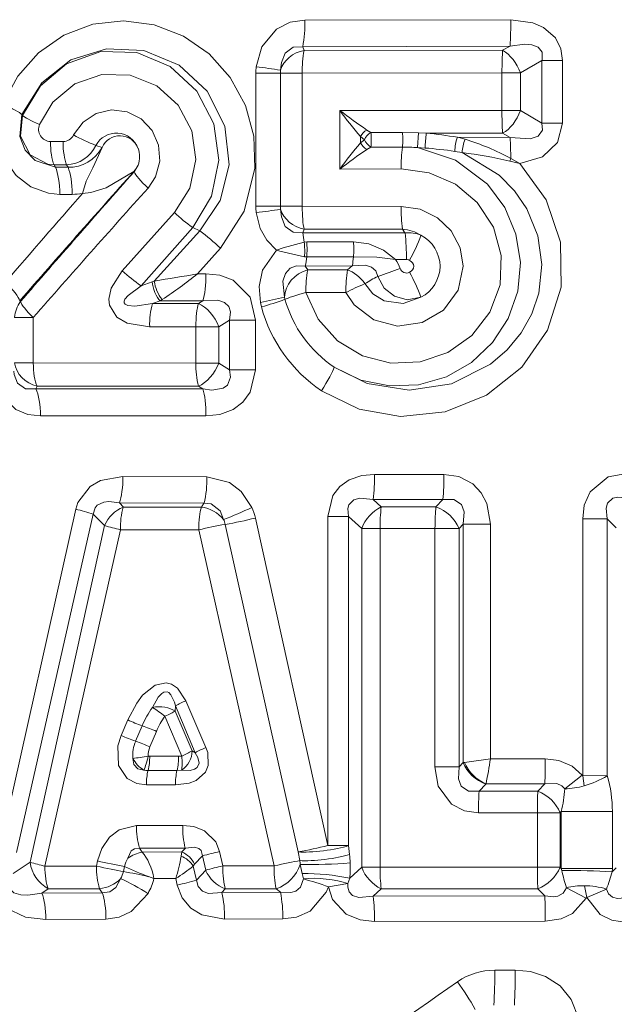
# Model space of a CAD drawing. Extents: x 0 to 210, y 0 to 297.
# Drawn here: x 126 to 132, y 122 to 133 of the extents above; entities that cross this region are included whole.
import ezdxf

# ---------------------------------------------------------------- set-up
doc = ezdxf.new("R2010")
doc.units = 0

msp = doc.modelspace()

# ---------------------------------------------------------------- linework, layer by layer
at = {"color": 7, "lineweight": 13}
for p, q in [((131.097092, 132.829651), (128.844604, 132.825104)), ((131.089447, 132.541), (128.819977, 132.533371)), ((128.835831, 132.494171), (128.819977, 132.533371)), ((128.835831, 132.494171), (131.00827, 132.494568)), ((131.089447, 132.541), (131.00827, 132.494568)), ((131.439056, 132.382553), (131.203323, 132.24707)), ((131.664581, 132.382553), (131.439056, 132.382553)), ((131.439056, 132.382553), (131.439056, 131.698578)), ((131.664581, 132.382553), (131.664581, 131.698578)), ((128.578354, 132.276337), (128.576416, 132.244141)), ((128.30748, 132.244141), (128.30748, 130.786987)), ((128.30748, 132.244141), (128.576416, 132.244141)), ((128.576416, 132.244141), (128.576416, 130.786987)), ((128.576416, 132.244141), (128.814789, 132.244141)), ((128.814789, 132.244141), (131.001053, 132.24707)), ((128.814789, 132.244141), (128.814789, 130.786987)), ((131.001053, 131.834061), (131.001053, 132.24707)), ((131.203323, 132.24707), (131.001053, 132.24707)), ((131.203323, 131.834061), (131.203323, 132.24707)), ((129.225037, 131.836548), (129.225037, 131.19458)), ((129.225037, 131.836548), (131.001053, 131.834061)), ((131.203323, 131.834061), (131.001053, 131.834061)), ((131.439056, 131.698578), (131.203323, 131.834061)), ((125.754257, 131.782257), (125.747444, 131.789963)), ((129.522217, 131.621643), (129.565628, 131.595718)), ((131.664581, 131.698578), (131.439056, 131.698578)), ((129.451706, 131.55011), (129.451706, 131.481018)), ((129.451706, 131.55011), (129.49649, 131.515564)), ((129.451706, 131.481018), (129.49649, 131.515564)), ((129.565628, 131.595718), (129.910919, 131.595612)), ((130.086151, 131.591537), (129.910919, 131.595612)), ((130.086151, 131.591537), (130.07637, 131.429504)), ((130.086151, 131.591537), (130.173203, 131.586746)), ((130.173203, 131.586746), (131.00827, 131.586578)), ((130.597, 131.520096), (130.51297, 131.542542)), ((131.089432, 131.540146), (130.513214, 131.54248)), ((131.089432, 131.540146), (131.00827, 131.586578)), ((126.058952, 131.496338), (126.19722, 131.496292)), ((126.55703, 131.453613), (126.625099, 131.431244)), ((129.522217, 131.4095), (129.565628, 131.435425)), ((129.565628, 131.435425), (129.910919, 131.435532)), ((130.07637, 131.429504), (130.159409, 131.424622)), ((130.565277, 131.374115), (130.484863, 131.388031)), ((131.096939, 131.311432), (131.085419, 131.281555)), ((131.197678, 131.256531), (131.096939, 131.311417)), ((126.099014, 131.242004), (126.114311, 131.214005)), ((126.099014, 131.242004), (126.236366, 131.242004)), ((126.251816, 131.213928), (126.114311, 131.214005)), ((126.236366, 131.242004), (126.251816, 131.213928)), ((129.225037, 131.19458), (129.898132, 131.195419)), ((131.197678, 131.256531), (131.085419, 131.281555)), ((126.974136, 131.164124), (126.973167, 131.168488)), ((126.297447, 130.917236), (126.161011, 130.917297)), ((128.30748, 130.786987), (128.576416, 130.786987)), ((128.576416, 130.786987), (128.578354, 130.754791)), ((128.576416, 130.786987), (128.814789, 130.786987)), ((128.814789, 130.786987), (129.898132, 130.785721)), ((127.41597, 130.717941), (126.845436, 130.081421)), ((127.616409, 130.555817), (127.051964, 129.917084)), ((127.616409, 130.555817), (127.692902, 130.516815)), ((128.835831, 130.536972), (128.819977, 130.497772)), ((128.835831, 130.536972), (129.912262, 130.536789)), ((129.912262, 130.536789), (129.93956, 130.494522)), ((127.195, 129.968109), (127.692902, 130.516815)), ((129.93956, 130.494522), (128.819977, 130.497772)), ((127.6698, 130.048111), (127.919815, 130.327682)), ((128.864136, 130.396362), (128.835953, 130.395676)), ((129.375839, 130.396973), (128.864136, 130.396362)), ((128.864136, 130.233185), (128.840103, 130.233246)), ((129.375839, 130.232574), (128.864136, 130.233185)), ((128.848373, 130.131851), (129.362732, 130.13324)), ((128.875549, 130.09259), (128.848373, 130.131851)), ((129.362732, 130.13324), (129.310532, 130.092651)), ((129.955719, 130.204117), (129.836731, 130.204346)), ((127.6698, 130.048111), (127.7612, 130.048187)), ((129.310532, 130.092651), (128.875549, 130.09259)), ((127.173721, 129.960541), (127.051964, 129.917084)), ((127.173721, 129.960541), (127.194954, 129.968506)), ((128.620651, 129.792877), (128.626114, 129.769653)), ((129.292557, 129.843079), (128.854767, 129.842606)), ((125.722748, 129.751923), (125.731842, 129.74353)), ((127.258377, 129.751526), (127.177559, 129.722549)), ((127.680161, 129.72261), (127.177559, 129.722549)), ((127.258392, 129.751526), (127.281578, 129.765488)), ((127.2584, 129.751526), (127.727135, 129.752197)), ((127.727135, 129.752197), (127.680161, 129.72261)), ((128.356522, 129.734879), (128.368149, 129.68454)), ((125.871628, 129.570145), (125.667328, 129.570145)), ((125.871628, 129.071381), (125.871628, 129.570145)), ((127.650673, 129.468872), (127.144699, 129.468567)), ((127.650673, 129.468872), (127.903053, 129.468872)), ((127.650673, 129.468872), (127.650673, 129.070587)), ((128.017868, 129.541534), (127.903053, 129.468872)), ((127.903053, 129.468872), (127.903053, 129.070587)), ((128.302902, 129.541534), (128.017868, 129.541534)), ((128.017868, 128.99794), (128.017868, 129.541534)), ((128.302902, 128.99794), (128.302902, 129.541534)), ((125.871628, 129.071381), (125.667328, 129.071381)), ((127.650673, 129.070587), (125.871628, 129.071381)), ((127.650673, 129.070587), (127.903053, 129.070587)), ((127.903053, 129.070587), (128.017868, 128.99794)), ((128.302902, 128.99794), (128.017868, 128.99794)), ((125.912926, 128.817017), (125.901131, 128.789108)), ((127.680161, 128.816864), (125.912926, 128.817017)), ((127.680161, 128.816864), (127.727127, 128.787277)), ((125.901131, 128.789108), (127.727127, 128.787277)), ((125.949493, 128.492355), (127.761185, 128.491272)), ((129.606918, 127.851418), (130.366028, 127.85038)), ((127.77227, 127.82653), (126.852646, 127.828514)), ((127.739204, 127.535782), (126.813324, 127.539108)), ((126.857681, 127.494476), (126.813324, 127.539108)), ((127.739204, 127.535782), (127.711052, 127.494308)), ((129.589951, 127.576904), (130.353821, 127.575226)), ((129.589951, 127.576897), (129.680557, 127.495247)), ((130.353821, 127.575226), (130.278625, 127.495239)), ((125.50737, 123.763245), (126.335777, 127.470795)), ((125.686111, 123.71196), (126.527695, 127.417755)), ((126.651962, 127.291786), (126.527695, 127.417755)), ((127.711052, 127.494308), (126.857681, 127.494476)), ((130.278625, 127.495239), (129.680557, 127.495247)), ((128.771881, 123.719528), (127.9729, 127.304184)), ((129.096649, 123.787964), (128.302505, 127.373077)), ((129.096649, 123.787964), (129.096649, 127.392151)), ((129.096649, 127.392151), (129.320602, 127.392151)), ((129.320602, 123.787964), (129.320602, 127.392151)), ((129.320602, 127.392151), (129.466217, 127.259872)), ((130.575226, 127.30587), (130.531967, 127.259445)), ((130.873932, 127.30587), (130.575226, 127.30587)), ((130.575226, 124.697296), (130.575226, 127.30587)), ((130.873932, 124.73877), (130.873932, 127.30587)), ((131.884689, 127.364044), (131.884689, 124.552361)), ((132.153824, 127.364044), (131.884689, 127.364044)), ((132.153824, 127.364044), (132.153824, 124.554001)), ((132.153824, 127.364044), (132.252014, 127.265266)), ((125.836655, 123.606476), (126.651962, 127.291786)), ((125.998116, 123.562515), (126.824501, 127.246361)), ((127.682762, 127.245132), (126.824501, 127.246361)), ((127.682762, 127.245125), (128.507065, 123.566132)), ((129.466217, 127.259872), (129.466217, 123.55043)), ((129.666718, 127.259872), (129.466217, 127.259872)), ((129.666718, 127.259872), (129.666718, 123.55043)), ((130.267929, 127.259445), (129.666718, 127.259872)), ((130.267929, 127.259445), (130.531967, 127.259445)), ((130.267929, 127.259445), (130.267929, 124.651711)), ((130.531967, 127.259445), (130.531967, 124.651711)), ((127.542152, 125.373589), (127.760719, 124.861977)), ((127.42424, 125.260269), (127.427635, 125.316994)), ((127.42424, 125.260269), (127.61058, 124.825134)), ((127.427635, 125.316994), (127.644356, 124.804955)), ((126.833534, 124.993866), (126.905846, 125.163322)), ((127.312157, 125.203636), (127.496925, 124.768127)), ((127.063896, 125.100594), (126.991699, 124.931091)), ((127.219406, 125.037872), (127.147316, 124.868324)), ((127.644356, 124.804955), (127.61058, 124.825134)), ((127.12809, 124.768379), (127.145683, 124.766815)), ((127.145683, 124.766815), (127.461273, 124.76651)), ((127.496925, 124.768127), (127.461273, 124.76651)), ((130.873932, 124.73877), (130.59053, 124.699455)), ((130.873932, 124.73877), (131.475189, 124.738388)), ((127.127785, 124.610687), (127.444481, 124.610382)), ((127.49472, 124.612709), (127.444481, 124.610382)), ((130.267929, 124.651711), (130.531967, 124.651711)), ((130.575226, 124.697296), (130.531967, 124.651711)), ((130.59024, 124.699417), (130.575226, 124.697296)), ((131.688721, 124.410194), (131.877167, 124.557465)), ((131.884689, 124.552361), (132.153824, 124.554001)), ((131.884689, 124.552361), (131.90004, 124.442665)), ((127.427681, 124.454262), (127.109886, 124.454559)), ((130.823898, 124.461212), (130.751434, 124.384125)), ((130.826019, 124.463333), (130.823898, 124.461212)), ((130.825928, 124.463371), (131.470016, 124.462692)), ((131.470016, 124.462692), (131.393143, 124.384125)), ((131.393143, 124.384125), (130.751434, 124.384125)), ((131.388382, 124.147842), (130.743225, 124.148079)), ((131.388382, 124.147842), (131.637039, 124.147842)), ((131.388382, 123.551353), (131.388382, 124.147842)), ((131.649658, 124.160858), (131.637039, 124.147842)), ((131.637039, 123.551353), (131.637039, 124.147842)), ((132.209122, 124.160858), (131.649658, 124.160858)), ((131.649658, 123.53833), (131.649658, 124.160858)), ((132.209122, 123.53833), (132.209122, 124.160858)), ((127.506577, 124.009384), (127.001518, 124.008659)), ((127.535889, 123.760406), (127.033707, 123.760307)), ((127.062019, 123.716606), (127.033707, 123.760307)), ((127.495667, 123.718163), (127.535889, 123.760406)), ((129.096649, 123.787964), (129.320602, 123.787964)), ((129.320602, 123.787956), (129.332718, 123.691643)), ((127.495667, 123.718163), (127.062019, 123.716606)), ((127.495667, 123.718163), (127.488411, 123.672241)), ((127.636063, 123.583755), (127.723442, 123.675102)), ((127.723442, 123.675102), (127.758163, 123.51815)), ((127.910545, 123.722389), (127.94574, 123.565498)), ((128.771881, 123.719528), (128.788742, 123.624062)), ((125.836655, 123.606476), (125.652824, 123.480896)), ((125.998116, 123.562515), (126.562378, 123.563515)), ((126.562378, 123.563515), (126.575111, 123.620346)), ((126.870239, 123.560593), (126.857559, 123.503761)), ((127.636063, 123.583755), (127.621674, 123.564049)), ((127.621674, 123.564049), (127.656448, 123.410385)), ((127.94574, 123.565498), (128.507065, 123.566132)), ((128.815262, 123.481483), (128.792084, 123.580856)), ((129.334991, 123.43119), (129.466217, 123.55043)), ((129.666718, 123.55043), (129.466217, 123.55043)), ((129.666718, 123.55043), (131.388382, 123.551353)), ((131.388382, 123.551353), (131.637039, 123.551353)), ((131.649658, 123.53833), (131.637039, 123.551353)), ((131.65509, 123.515686), (131.649658, 123.53833)), ((132.209122, 123.53833), (131.649658, 123.53833)), ((132.208633, 123.50135), (132.252014, 123.545036)), ((132.208633, 123.50135), (132.209122, 123.53833)), ((127.133446, 123.447983), (127.191559, 123.427017)), ((127.43074, 123.427536), (127.191559, 123.427017)), ((127.43074, 123.427536), (127.446869, 123.355087)), ((127.656448, 123.410385), (127.758163, 123.51815)), ((128.827362, 123.424248), (128.815262, 123.481483)), ((129.313019, 123.371712), (129.334991, 123.43119)), ((126.035797, 123.315651), (125.964592, 123.267403)), ((126.035797, 123.315651), (126.597015, 123.315773)), ((126.626373, 123.270424), (126.597015, 123.315773)), ((127.933586, 123.275124), (127.972496, 123.31604)), ((127.972496, 123.31604), (128.530487, 123.316132)), ((128.530487, 123.316132), (128.575531, 123.276886)), ((129.102356, 123.337685), (129.313019, 123.371712)), ((129.589951, 123.233406), (129.680557, 123.315056)), ((129.680557, 123.315056), (131.393143, 123.315063)), ((131.470016, 123.236496), (131.393143, 123.315063)), ((131.706406, 123.325775), (131.922531, 123.212875)), ((131.902863, 123.348808), (131.928146, 123.218491)), ((131.928146, 123.218491), (132.144943, 123.312485)), ((125.964592, 123.267403), (126.626373, 123.270424)), ((127.933586, 123.275124), (128.575531, 123.276886)), ((131.470032, 123.236488), (129.589951, 123.233406)), ((131.928146, 123.218491), (131.922562, 123.212914)), ((126.009399, 122.979515), (126.666931, 122.981323)), ((127.965302, 122.984131), (128.602737, 122.985184)), ((131.475189, 122.960808), (129.606918, 122.958885)), ((131.146271, 122.42392), (130.92244, 122.424057))]:
    msp.add_line(p, q, dxfattribs=at)
for points in [[(125.538849, 131.90683), (125.701416, 132.210388), (125.92794, 132.466339), (126.20694, 132.659882), (126.523041, 132.779434), (126.858673, 132.818283), (127.19487, 132.774643), (127.513748, 132.651077), (127.796455, 132.455063), (128.027359, 132.197693), (128.194397, 131.89093), (128.28627, 131.553085), (128.297485, 131.202789), (128.179535, 130.733704), (127.919815, 130.327682)], [(128.844604, 132.825104), (128.683868, 132.801208), (128.534546, 132.725906), (128.37439, 132.531586), (128.311615, 132.313904)], [(131.097076, 132.829651), (131.338654, 132.796356), (131.456512, 132.745529), (131.585495, 132.632645), (131.646164, 132.512253), (131.664581, 132.382553)], [(125.747444, 131.789963), (125.963531, 132.138397), (126.283813, 132.389175), (126.671944, 132.512299), (127.081856, 132.492767), (127.466637, 132.331314), (127.775978, 132.045395), (127.968849, 131.665771), (128.014526, 131.241684), (127.915779, 130.85112), (127.692902, 130.516815)], [(127.616409, 130.555817), (127.822105, 130.89801), (127.902397, 131.290558), (127.847603, 131.68988), (127.663094, 132.04686), (127.370758, 132.317932), (127.004387, 132.469498), (126.609596, 132.47998), (126.236504, 132.346466), (125.949509, 132.106033), (125.754257, 131.782257)], [(128.819977, 132.533371), (128.71463, 132.528076), (128.629593, 132.464325), (128.58667, 132.361252), (128.578354, 132.276337)], [(131.089432, 132.540985), (131.248291, 132.560135), (131.328918, 132.553345), (131.39679, 132.527695), (131.440628, 132.473724), (131.442413, 132.39563), (131.439056, 132.382553)], [(127.41597, 130.717941), (127.583946, 130.986862), (127.650108, 131.298096), (127.605797, 131.613434), (127.456635, 131.893906), (127.221893, 132.105011), (126.930847, 132.221329), (126.620171, 132.228668), (126.327011, 132.126236), (126.08696, 131.926285), (125.940071, 131.682083)], [(125.538849, 131.906815), (125.489708, 131.702759), (125.498817, 131.492706), (125.56546, 131.294235), (125.684906, 131.124191), (125.846046, 130.999237), (126.036316, 130.929489), (126.161011, 130.917297)], [(126.311852, 131.567764), (126.415764, 131.706741), (126.559677, 131.80162), (126.726852, 131.841156), (126.897629, 131.820694), (127.051918, 131.742798), (127.171944, 131.616074), (127.242752, 131.455658), (127.255745, 131.279831), (127.208984, 131.109924), (127.127022, 130.986145)], [(125.747444, 131.789963), (125.723907, 131.5513), (125.782524, 131.401947), (125.892258, 131.286682), (126.114311, 131.214005)], [(125.754257, 131.782257), (125.732086, 131.553619), (125.836823, 131.351212), (126.031479, 131.247345), (126.099014, 131.242004)], [(131.439056, 131.698578), (131.444046, 131.61908), (131.397919, 131.554169), (131.309967, 131.524567), (131.089432, 131.540146)], [(131.664581, 131.698578), (131.608856, 131.483566), (131.445145, 131.329208), (131.197678, 131.256531)], [(126.625099, 131.431244), (126.524864, 131.20842), (126.448463, 131.060944), (126.408455, 130.926727)], [(129.164948, 129.026245), (129.454926, 128.885025), (129.768906, 128.819809), (130.08783, 128.832611), (130.392776, 128.920578), (130.667831, 129.077515), (130.898026, 129.294312), (131.07016, 129.558838), (131.174011, 129.856842), (131.202667, 130.171234), (131.154037, 130.483261), (131.031494, 130.774261), (130.843079, 131.027695), (130.493668, 131.292023), (130.07637, 131.429504)], [(130.565277, 131.374115), (130.970337, 131.126221), (131.1371, 130.955841), (131.271988, 130.759567), (131.393677, 130.465118), (131.438889, 130.150406), (131.403778, 129.834274), (131.326889, 129.609467), (131.210449, 129.401978), (131.057205, 129.215622), (130.874313, 129.05806), (130.450241, 128.844391), (129.984039, 128.772858), (129.524414, 128.847534), (129.164948, 129.026245)], [(128.854767, 129.842606), (128.987885, 129.551178), (129.201599, 129.313126), (129.475983, 129.148651), (129.786362, 129.070633), (130.106415, 129.084061), (130.409836, 129.187103), (130.672134, 129.372482), (130.869217, 129.626328), (130.98085, 129.927856), (130.994034, 130.249725), (130.906937, 130.559586), (130.729904, 130.828415), (130.490784, 131.02771), (130.205963, 131.152924), (129.898132, 131.195419)], [(131.197678, 131.256531), (131.485855, 130.858902), (131.642212, 130.393814), (131.647751, 129.901276), (131.500763, 129.430923), (131.219345, 129.026337), (130.833145, 128.720062), (130.378143, 128.535034), (129.8909, 128.484634), (129.437759, 128.565598), (129.02478, 128.767532)], [(126.973167, 131.168488), (126.667519, 130.988846), (126.501312, 130.938171), (126.408455, 130.926727)], [(128.819977, 130.497772), (128.714645, 130.503052), (128.629608, 130.566803), (128.58667, 130.669846), (128.578354, 130.754791)], [(129.898132, 130.785721), (130.105377, 130.753983), (130.293793, 130.662033), (130.445343, 130.517395), (130.543777, 130.332901), (130.577316, 130.130157)], [(128.532028, 130.307098), (128.425873, 130.41452), (128.354904, 130.543442), (128.311615, 130.717224)], [(128.835953, 130.395676), (128.605698, 130.331802), (128.532028, 130.307098)], [(129.375839, 130.396973), (129.542282, 130.37616), (129.706238, 130.305923), (129.836731, 130.204346)], [(128.356522, 129.734879), (128.344604, 129.908981), (128.379913, 130.087219), (128.532028, 130.307098)], [(128.840103, 130.233246), (128.570892, 130.296509), (128.532028, 130.307098)], [(129.375839, 130.232574), (129.630768, 130.231155), (129.836731, 130.204346)], [(128.620651, 129.792877), (128.603546, 129.968811), (128.630432, 130.051636), (128.681351, 130.108521), (128.751114, 130.1362), (128.848373, 130.131851)], [(130.577316, 130.130157), (130.52005, 129.867538), (130.360199, 129.650726), (130.127151, 129.513504), (129.859329, 129.475616), (129.597855, 129.542725), (129.383667, 129.70636), (129.292557, 129.843079)], [(129.362732, 130.13324), (129.50856, 130.141388), (129.574173, 130.121048), (129.621796, 130.079193), (129.643326, 130.019897)], [(127.144699, 129.468567), (126.898689, 129.507385), (126.785622, 129.57222), (126.704422, 129.702835), (126.697525, 129.769135), (126.722656, 129.889069), (126.845436, 130.081421)], [(127.761185, 130.048187), (127.911423, 130.032272), (128.059311, 129.977051), (128.244446, 129.790314), (128.302902, 129.541534)], [(129.643326, 130.019897), (129.711746, 129.89209), (129.82402, 129.801361), (129.965118, 129.763641), (130.114029, 129.790741)], [(127.177559, 129.722549), (126.98333, 129.695236), (126.905518, 129.701508), (126.875473, 129.715912), (126.865929, 129.729935), (126.864899, 129.74707), (126.873596, 129.76947), (126.908173, 129.811707), (127.051964, 129.917084)], [(130.114029, 129.790741), (129.919815, 129.724213), (129.710983, 129.753281), (129.589142, 129.828125), (129.499863, 129.940186)], [(127.727127, 129.752197), (127.891624, 129.760071), (127.964058, 129.735443), (128.009872, 129.69101), (128.028778, 129.629822), (128.017868, 129.541534)], [(125.949493, 128.492355), (125.813446, 128.508453), (125.681343, 128.561569), (125.516479, 128.722275), (125.438889, 128.93187)], [(125.901131, 128.789108), (125.786201, 128.789291), (125.700356, 128.849823), (125.662468, 128.94371), (125.657715, 128.982544)], [(128.017868, 128.99794), (128.029236, 128.917496), (127.995834, 128.829651), (127.948715, 128.796051), (127.825577, 128.775436), (127.727127, 128.787277)], [(128.302902, 128.99794), (128.245773, 128.751678), (128.165634, 128.642227), (128.05925, 128.562378), (127.911423, 128.507187), (127.761185, 128.491287)], [(129.096649, 127.392151), (129.149994, 127.619972), (129.227173, 127.720825), (129.329025, 127.791763), (129.467545, 127.838486), (129.606918, 127.851418)], [(130.366028, 127.85038), (130.528671, 127.827087), (130.681641, 127.74855), (130.774841, 127.650475), (130.835678, 127.5336), (130.873932, 127.30587)], [(131.884689, 127.364044), (131.90239, 127.5149), (131.965576, 127.661888), (132.163315, 127.824715), (132.38681, 127.866714)], [(126.852646, 127.828514), (126.607712, 127.785248), (126.49218, 127.720062), (126.358055, 127.542892), (126.335777, 127.470795)], [(127.77227, 127.82653), (128.01947, 127.762604), (128.145279, 127.665482), (128.263046, 127.4907)], [(126.813324, 127.539108), (126.699318, 127.554703), (126.642387, 127.548965), (126.570114, 127.513657), (126.548004, 127.486687), (126.527695, 127.417755)], [(127.739204, 127.535782), (127.817032, 127.530075), (127.915977, 127.454475), (127.954391, 127.358467)], [(129.320602, 127.392151), (129.313568, 127.4786), (129.324112, 127.518524), (129.378647, 127.574928), (129.444992, 127.592484), (129.589951, 127.576897)], [(130.353821, 127.575226), (130.475861, 127.57827), (130.558029, 127.523788), (130.586945, 127.442169), (130.575226, 127.30587)], [(132.153824, 127.364044), (132.142349, 127.481697), (132.157822, 127.535187), (132.21579, 127.589745), (132.269958, 127.603256), (132.387466, 127.590935)], [(126.905838, 125.163322), (127.003365, 125.347336), (127.068176, 125.433128), (127.204346, 125.544098), (127.324799, 125.570389), (127.382378, 125.556549), (127.451271, 125.511147), (127.542152, 125.373589)], [(127.176338, 125.30011), (127.238228, 125.411743), (127.276772, 125.452805), (127.300957, 125.467125), (127.338493, 125.469696), (127.353493, 125.462936), (127.377762, 125.440155), (127.416389, 125.358963), (127.427635, 125.316994)], [(127.109886, 124.454559), (127.003754, 124.46946), (126.900742, 124.523033), (126.805023, 124.665573), (126.797539, 124.879341), (126.833534, 124.993866)], [(127.427681, 124.454262), (127.578033, 124.472404), (127.653061, 124.500732), (127.75721, 124.592354), (127.786835, 124.665115), (127.780159, 124.806763), (127.760719, 124.861977)], [(127.080757, 124.61528), (127.014839, 124.629135), (126.970497, 124.676506), (126.961952, 124.741806)], [(127.49472, 124.612709), (127.589195, 124.61174), (127.634232, 124.623466), (127.665886, 124.644577), (127.685684, 124.68956), (127.673462, 124.752274), (127.644356, 124.804955)], [(131.475189, 124.738388), (131.624863, 124.720001), (131.769592, 124.656723), (131.877167, 124.557465)], [(130.743225, 124.148079), (130.59166, 124.169205), (130.448807, 124.241257), (130.304535, 124.439232), (130.267929, 124.651711)], [(130.751434, 124.384125), (130.634048, 124.383987), (130.554138, 124.438858), (130.524292, 124.518799), (130.531967, 124.651711)], [(131.470016, 124.462692), (131.601471, 124.467995), (131.658005, 124.442902), (131.688721, 124.410194)], [(126.575111, 123.620338), (126.622711, 123.756104), (126.707336, 123.87867), (126.809921, 123.958893), (127.001518, 124.008659)], [(127.506577, 124.009384), (127.627319, 123.99646), (127.746399, 123.95002), (127.86837, 123.829552), (127.910545, 123.722389)], [(126.904793, 123.652031), (126.944336, 123.730629), (126.978981, 123.754166), (127.033707, 123.760307)], [(127.535889, 123.760406), (127.637482, 123.772675), (127.682602, 123.757973), (127.707596, 123.733719), (127.723442, 123.675102)], [(126.626373, 123.270424), (126.70842, 123.281517), (126.774406, 123.328621), (126.826569, 123.425659)], [(128.575531, 123.276886), (128.69165, 123.273132), (128.745178, 123.290756), (128.795074, 123.332878), (128.827362, 123.424248)], [(126.009399, 122.979515), (125.785507, 123.005043), (125.572548, 123.108101), (125.489517, 123.20517), (125.439095, 123.383614)], [(125.964592, 123.267403), (125.810036, 123.244858), (125.733574, 123.24791), (125.658737, 123.270996), (125.611359, 123.322929), (125.60569, 123.391624)], [(127.446869, 123.35511), (127.500389, 123.217575), (127.596603, 123.104012), (127.716476, 123.031197), (127.965302, 122.984131)], [(127.656441, 123.410385), (127.674629, 123.340012), (127.721985, 123.289001), (127.787712, 123.265305), (127.933586, 123.275124)], [(128.602737, 122.985184), (128.753494, 123.004387), (128.900223, 123.068939), (129.07872, 123.277206), (129.102356, 123.337685)], [(129.606918, 122.958885), (129.450546, 122.975479), (129.29689, 123.036415), (129.145645, 123.198654), (129.102356, 123.337685)], [(129.589951, 123.233406), (129.433365, 123.21917), (129.364532, 123.243576), (129.328766, 123.282562), (129.313217, 123.334824), (129.313019, 123.371712)], [(131.705933, 123.326019), (131.671875, 123.268242), (131.613754, 123.234428), (131.567322, 123.226479), (131.470016, 123.236496)], [(132.144943, 123.312485), (132.166824, 123.260208), (132.208908, 123.223877), (132.264587, 123.207626), (132.387466, 123.219368)], [(126.666931, 122.981323), (126.810226, 123.002808), (126.941658, 123.06485), (127.127075, 123.264816)], [(131.922531, 123.212875), (131.773087, 123.044785), (131.650299, 122.986481), (131.475189, 122.960808)], [(131.928146, 123.218491), (132.076233, 123.033623), (132.204315, 122.970505), (132.38681, 122.943588)], [(131.866821, 121.673546), (131.843018, 121.890701), (131.758118, 122.104477), (131.637375, 122.251198), (131.479126, 122.354904), (131.313187, 122.408157), (131.146271, 122.42392)]]:
    msp.add_lwpolyline(points, dxfattribs=at)
for centre, radius, start, end in [((127.421043, 132.791763), 1.423329, 349.534814, 1.341265), ((126.956223, 132.788391), 4.140863, 356.574551, 0.570732), ((130.044312, 132.272217), 1.229309, 169.593064, 181.307867), ((128.899445, 132.244141), 0.591962, 173.232572, 180.000473), ((127.621635, 126.367584), 5.985971, 80.802736, 83.381337), ((134.221252, 138.426666), 8.269878, 232.832874, 235.373978), ((134.27803, 135.597855), 6.29914, 216.662948, 219.985808), ((134.337234, 131.802124), 3.336148, 179.451432, 183.704649), ((126.063286, 131.629135), 0.133556, 156.744918, 268.128696), ((129.61467, 131.46051), 0.18594, 119.844985, 151.193655), ((126.196159, 131.62529), 0.129089, 270.471731, 333.564817), ((127.306618, 133.377594), 2.06506, 241.20461, 248.714048), ((126.779701, 131.335236), 0.252617, 20.114885, 152.00418), ((126.819504, 131.348862), 0.210409, 20.358547, 157.031445), ((129.650635, 131.453552), 0.16598, 120.881999, 158.087488), ((129.650635, 131.577576), 0.16598, 201.912499, 239.118001), ((129.175461, 131.515564), 0.740014, 353.789279, 6.21072), ((133.299118, 131.239624), 3.145196, 173.663707, 176.627941), ((129.826813, 127.603844), 3.997964, 80.114116, 85.029653), ((130.989944, 131.376801), 0.50509, 160.835737, 178.729153), ((131.072388, 131.340546), 0.508399, 159.309122, 176.214017), ((129.840561, 129.006821), 2.624735, 61.402513, 73.249326), ((127.468781, 131.311813), 3.628009, 359.994025, 3.608552), ((126.223595, 131.608505), 0.367167, 271.996093, 335.083128), ((126.259628, 131.629333), 0.415617, 268.923362, 331.542684), ((126.785698, 131.330139), 0.249671, 338.315642, 21.686107), ((134.221252, 124.604462), 8.269883, 124.626022, 127.167126), ((134.278061, 127.433258), 6.299168, 140.014192, 143.337039), ((129.61467, 131.570633), 0.18594, 208.806345, 240.155015), ((131.766815, 131.221024), 1.868567, 173.407056, 180.785153), ((129.911102, 129.16684), 2.268699, 85.822174, 90.00434), ((129.873749, 127.424629), 4.010212, 81.231173, 85.915146), ((130.062073, 127.033127), 4.369994, 76.45698, 83.387894), ((126.804321, 131.32576), 0.23075, 317.032004, 337.616498), ((126.775581, 131.331146), 0.259458, 319.930238, 338.93582), ((272.76416, 1.216599), 195.301083, 138.287548, 138.841872), ((270.409302, 4.477303), 191.371885, 138.547969, 139.112976), ((270.55249, 2.564049), 192.517802, 138.158976, 138.722167), ((272.351379, 3.696198), 193.61547, 138.918644, 139.299359), ((126.297623, 131.569275), 0.652037, 269.98478, 279.786784), ((128.899384, 130.786987), 0.5919, 179.999144, 186.767866), ((127.621635, 136.663513), 5.985938, 276.618717, 279.197339), ((131.684357, 130.756622), 1.786102, 179.066646, 187.071317), ((128.561859, 131.924744), 1.663955, 226.483039, 235.368855), ((129.874252, 130.086227), 0.452165, 57.973567, 85.17739), ((126.468185, 128.82254), 2.090874, 46.036879, 54.138552), ((128.032089, 130.323715), 0.806986, 5.115933, 12.457545), ((129.980499, 130.15863), 0.338383, 66.758754, 96.950683), ((127.854874, 130.23938), 2.100725, 359.038275, 6.977819), ((128.276245, 131.145844), 1.959049, 330.989123, 339.797211), ((129.935913, 130.124695), 0.387643, 0.80741, 62.683446), ((128.05748, 130.294434), 0.78508, 355.52928, 7.409742), ((127.996735, 130.314774), 0.871281, 354.626945, 5.373125), ((128.358704, 130.314774), 1.020495, 355.379727, 4.620294), ((128.056625, 130.305389), 0.810642, 347.637826, 354.891479), ((128.437195, 130.304535), 0.941322, 349.51422, 355.616211), ((127.193886, 137.351944), 7.730427, 288.473043, 290.378516), ((129.440582, 129.946533), 0.472659, 19.628024, 33.055681), ((129.955505, 130.130234), 0.074, 199.665257, 297.894674), ((129.955627, 130.131454), 0.072653, 61.671629, 89.923668), ((129.957748, 130.123016), 0.078748, 5.233188, 65.926072), ((129.957748, 130.137283), 0.078751, 294.074693, 354.766264), ((129.935913, 130.135605), 0.387645, 297.316513, 359.192523), ((127.883614, 131.169189), 1.503462, 226.336586, 236.407754), ((124.418739, 147.984039), 18.228161, 278.762468, 280.273886), ((124.5037, 133.976639), 5.045267, 303.419857, 308.866281), ((130.098465, 129.870697), 1.243499, 169.716267, 181.294316), ((130.717056, 129.871536), 1.424323, 171.065503, 181.144257), ((130.746872, 127.866005), 2.420158, 117.128469, 121.014601), ((128.276245, 129.114471), 1.959047, 20.202467, 29.010566), ((127.643929, 130.038315), 0.454427, 188.839066, 216.978106), ((131.176712, 126.095802), 4.194245, 113.565917, 116.693495), ((127.649239, 133.638321), 3.96663, 280.270341, 284.177148), ((125.974228, 129.554489), 0.307352, 142.049206, 177.079621), ((127.970306, 129.496735), 0.825252, 164.100554, 181.953962), ((127.648117, 132.336044), 2.74698, 285.19277, 290.860625), ((129.943512, 130.118454), 1.633866, 195.399476, 235.781276), ((129.902908, 130.128113), 1.326157, 195.681959, 236.18856), ((128.562286, 129.042068), 0.911301, 178.207681, 194.321385), ((127.646622, 127.829613), 1.960092, 352.590706, 0.637256), ((127.645126, 127.828094), 2.720759, 354.666634, 0.469189), ((126.670128, 127.798248), 1.101729, 346.206151, 1.46987), ((125.694458, 124.761871), 2.783667, 72.581668, 76.680717), ((126.997147, 127.147171), 0.374374, 111.879626, 157.26934), ((127.63018, 127.270134), 0.805287, 163.806364, 181.690276), ((127.656883, 127.112526), 0.385906, 39.579894, 81.924902), ((126.805466, 130.451065), 3.29948, 290.380435, 296.213983), ((127.728806, 127.246056), 0.587594, 12.484734, 24.604302), ((129.860657, 127.115959), 0.420094, 115.401824, 159.955135), ((131.411697, 127.279839), 1.744813, 172.907113, 180.655488), ((130.134125, 127.085991), 0.434333, 23.557053, 70.553791), ((128.828293, 122.384735), 4.993436, 99.86395, 103.261832), ((127.71125, 127.245277), 0.268197, 12.688224, 24.964234), ((126.808144, 133.670105), 6.471788, 280.368539, 283.350005), ((127.445755, 129.970566), 2.794033, 253.494026, 257.153436), ((128.04097, 124.213455), 1.262681, 113.266058, 119.064827), ((127.932495, 124.744293), 0.938652, 143.681977, 157.696295), ((126.542633, 124.26712), 1.212017, 50.590453, 58.472334), ((127.648453, 126.800133), 1.79734, 245.596462, 251.019298), ((127.946854, 124.741409), 0.78536, 143.935486, 157.827189), ((126.440491, 123.334961), 1.872543, 65.420597, 70.552979), ((127.568314, 126.610809), 1.77602, 245.561628, 251.053463), ((127.310654, 124.782036), 0.351556, 154.952568, 186.581907), ((126.377182, 123.187286), 1.849002, 65.386118, 70.587649), ((127.329247, 124.779564), 0.201962, 153.992912, 183.181716), ((127.339264, 124.83577), 0.271965, 304.873075, 357.753815), ((127.007179, 125.892998), 1.226712, 293.527486, 299.468774), ((128.287277, 123.63343), 1.336487, 113.199751, 118.757264), ((127.248444, 124.890442), 0.322558, 207.421688, 238.642633), ((126.543495, 124.75399), 0.601992, 346.219295, 1.219517), ((126.821526, 124.753593), 0.639572, 347.05365, 1.156827), ((127.185997, 125.232536), 3.720662, 348.06863, 352.374245), ((125.04509, 124.715691), 6.43004, 357.745044, 0.202231), ((127.126747, 124.844681), 0.23398, 258.665189, 270.254668), ((127.711761, 124.467354), 0.601688, 166.209539, 181.217394), ((128.067093, 124.467148), 0.639245, 167.044379, 181.154816), ((130.972626, 124.866898), 0.432398, 203.110814, 249.865556), ((131.003677, 124.875664), 0.449482, 203.087865, 246.690495), ((131.886185, 124.562248), 0.010088, 207.908954, 261.367069), ((131.676392, 125.306824), 0.892105, 284.510243, 302.382498), ((130.792572, 124.16256), 1.416491, 359.931266, 16.043286), ((130.290833, 124.501968), 1.40094, 345.907932, 356.24374), ((131.668167, 125.235138), 0.825479, 271.427015, 286.308823), ((133.687546, 124.168503), 2.944218, 175.799862, 180.397512), ((131.240067, 123.982086), 0.430491, 22.662004, 69.153999), ((127.831429, 123.984673), 0.829531, 178.344449, 195.708938), ((128.416061, 123.984833), 0.909128, 178.453514, 194.304269), ((127.322578, 131.370987), 7.787664, 280.725621, 283.16768), ((127.185936, 123.493912), 0.322611, 150.646611, 168.075246), ((127.155708, 123.26651), 0.459932, 101.758522, 123.057619), ((126.186172, 123.85376), 1.315206, 341.095295, 352.064572), ((127.397209, 123.422409), 0.265742, 32.254233, 69.946082), ((127.406715, 123.484726), 0.24989, 23.352837, 69.140113), ((128.719238, 120.110649), 3.701053, 102.620683, 105.608644), ((126.222374, 123.657005), 0.389321, 187.463343, 241.340271), ((126.521965, 125.817886), 2.315289, 252.781897, 256.923833), ((127.335083, 123.54007), 0.772296, 178.261777, 196.903593), ((127.557144, 127.690453), 4.186782, 256.434914, 260.556571), ((128.022232, 125.900795), 2.608649, 243.790601, 250.081643), ((126.432022, 125.034187), 1.891486, 301.865726, 308.980174), ((128.762054, 119.917992), 3.737625, 102.614938, 105.580893), ((129.640076, 123.540619), 1.132726, 178.710015, 191.437215), ((128.388733, 123.716293), 0.425418, 289.506246, 341.439178), ((128.837677, 130.880783), 7.300275, 269.642137, 273.945306), ((127.955505, 123.555824), 1.385091, 354.837445, 1.746771), ((129.860657, 123.694344), 0.420094, 200.044865, 244.598176), ((131.411697, 123.530464), 1.744813, 179.344512, 187.092887), ((136.446228, 123.530762), 5.057791, 179.766754, 182.444219), ((131.240067, 123.717102), 0.430491, 290.846001, 337.337996), ((126.553986, 123.698807), 0.385732, 276.408948, 314.939681), ((126.594368, 123.563004), 0.269778, 329.395483, 347.313882), ((125.932098, 121.404953), 2.210321, 57.279005, 66.123444), ((126.023506, 118.689636), 4.885978, 76.869913, 80.170964), ((126.617226, 123.561394), 0.589844, 329.813976, 346.831457), ((128.102097, 123.668182), 0.375361, 203.568095, 249.79416), ((128.82901, 120.886505), 2.595248, 78.754205, 90.303406), ((127.112793, 117.509117), 6.158705, 71.152799, 73.835124), ((135.040405, 124.32338), 3.480374, 193.419199, 196.652228), ((131.680511, 113.813576), 9.70232, 86.879651, 90.150103), ((129.686172, 124.247856), 2.630644, 339.172122, 343.514322), ((126.623863, 126.919998), 3.658541, 282.999705, 286.39463), ((131.883408, 122.638947), 0.709907, 88.431074, 104.424392), ((131.899155, 122.488144), 0.860468, 73.397554, 89.754573), ((126.817505, 123.01265), 1.147405, 358.57655, 13.2339), ((127.268814, 123.01442), 1.333585, 358.744111, 11.357323), ((127.646622, 122.98069), 1.960092, 359.362745, 7.409294), ((125.04509, 122.983505), 6.430038, 359.797762, 2.25495), ((130.91568, 121.72451), 0.699365, 89.446129, 124.852675), ((125.298973, 122.395058), 5.62333, 356.395734, 0.295471), ((124.420242, 122.394814), 6.725918, 356.986751, 0.247927), ((-418.130859, 904.873962), 955.739513, 304.785188, 305.033469), ((126.320274, 119.406563), 5.095567, 30.532622, 34.574687)]:
    msp.add_arc(centre, radius, start, end, dxfattribs=at)
for centre, major_axis, ratio, start_param, end_param in [((128.862396, 132.244141), (-0.278839, -0.110687), 0.828547, 4.485248284, 5.710383375), ((131.018631, 132.24707), (0.000504, -0.300003), 0.058604, 3.742157328, 4.712289733), ((131.018631, 132.24707), (0.149765, -0.259949), 0.560597, 1.258406028, 2.39212112), ((125.429085, 131.90683), (0.3246, -0.130905), 0.122598, 0.251783542, 1.27567951), ((131.018631, 131.834061), (0.149765, 0.259949), 0.560597, 3.891064187, 5.02477928), ((126.027138, 131.682083), (0.278534, -0.111435), 0.111943, 3.393050711, 4.439554312), ((129.558044, 131.515564), (0, 0.099998), 0.126626, 3.782616755, 5.642161059), ((126.144386, 131.496338), (-0.000076, -0.300003), 0.284787, 4.712460785, 5.724188472), ((126.280762, 131.496292), (-0.000092, -0.300003), 0.278459, 4.712469886, 5.724010509), ((126.061371, 130.917297), (-0.000122, -0.349998), 0.284676, 1.570889606, 2.582617325), ((126.200035, 130.917236), (-0.000137, -0.349998), 0.27833, 1.570901522, 2.582442194), ((127.197769, 130.98613), (0.224869, -0.198578), 0.158652, 3.454309916, 4.534626154), ((128.862396, 130.786987), (0.278839, -0.110687), 0.828547, 3.714396972, 4.939529679), ((128.862396, 130.786987), (0.000305, 0.300003), 0.158661, 1.570961092, 2.556188166), ((127.687614, 130.048187), (0.00032, -0.349998), 0.210249, 0.562724163, 1.570603669), ((128.90181, 129.842606), (0.244125, 0.174362), 0.800453, 1.144995143, 2.604065829), ((129.333603, 129.843079), (-0.185989, 0.23539), 0.638094, 4.622626684, 5.488355071), ((125.456963, 129.954193), (0.263519, -0.230347), 0.211493, 0.310880172, 1.33341598), ((127.239769, 129.878494), (0.05043, -0.141266), 0.3083, 3.98741939, 5.707688679), ((128.90181, 129.842606), (0.288925, 0.080772), 0.042717, 1.72241673, 2.82581884), ((125.959633, 129.570145), (0.226807, -0.196358), 0.196919, 3.451498674, 4.488740147), ((127.714256, 129.468872), (0.000214, -0.300003), 0.211939, 3.704257984, 4.712243009), ((127.714256, 129.468872), (0.160553, -0.253426), 0.564602, 1.227293025, 2.457938579), ((125.959633, 129.071381), (0.277023, -0.11515), 0.856938, 3.593234208, 4.89507616), ((125.959633, 129.071381), (0.000061, 0.300003), 0.29336, 1.570854952, 2.582793696), ((127.714256, 129.070587), (-0.160553, -0.253426), 0.564602, 0.683654074, 1.914299627), ((128.971756, 128.767532), (-0.194153, -0.291206), 0.12648, 1.654926624, 2.74195519), ((125.846413, 128.492355), (-0.000092, -0.349998), 0.294514, 1.570869842, 2.582834997), ((127.687592, 128.491287), (-0.00032, -0.349998), 0.210249, 1.570989225, 2.578872027), ((126.764267, 127.828514), (-0.000839, -0.349998), 0.252506, 0.597864838, 1.571398511), ((127.745903, 127.245132), (-0.000397, -0.300003), 0.21047, 3.732504339, 4.712664369), ((130.295563, 127.259445), (-0.000183, -0.300003), 0.092156, 3.808161067, 4.712446447), ((127.266357, 125.203636), (0.199646, -0.011894), 0.517752, 0.690093693, 2.069132306), ((127.266357, 125.203636), (0.183853, 0.078728), 0.092212, 4.924490655, 5.704445429), ((127.080597, 124.768379), (-0.197205, -0.033287), 0.040652, 0.918442552, 1.807165577), ((127.080597, 124.768379), (-0.040054, -0.195946), 0.232939, 0.72298359, 1.618374916), ((127.452827, 124.768127), (0.019287, -0.199066), 0.219511, 0.653932422, 1.549533423), ((131.400635, 124.147842), (-0.000076, -0.300003), 0.040877, 3.805471483, 4.712400163), ((129.0448, 123.787956), (0.347214, 0.044052), 0.15905, 3.788116227, 5.609843106), ((127.015717, 123.427338), (0.082779, -0.347038), 0.482424, 1.455328118, 2.431919135), ((129.0569, 123.691635), (-0.347321, -0.043243), 0.156209, 0.669434757, 2.468620018), ((128.950653, 123.566132), (0, -0.633118), 0.615661, 1.621226495, 1.770350215), ((126.084389, 123.562515), (-0.000565, 0.300003), 0.28757, 1.570248699, 2.536717378), ((126.640907, 123.563515), (-0.292938, 0.064705), 0.058396, 1.312343342, 2.416073627), ((128.005264, 123.565498), (-0.000366, 0.300003), 0.198435, 1.570553456, 2.552400682), ((128.558884, 123.566132), (-0.292938, -0.064735), 0.037819, 3.801905372, 4.881874141), ((128.612411, 123.566132), (0, -0.292213), 0.615661, 1.621226495, 1.770350219), ((129.050598, 123.337685), (-0.34845, 0.032867), 0.247511, 3.883331751, 5.430857679), ((125.907295, 122.979515), (0.001022, -0.349998), 0.291726, 1.569942128, 2.535808067), ((126.575531, 122.981323), (0.00087, -0.349998), 0.261144, 1.570144139, 2.542107528)]:
    msp.add_ellipse(centre, major_axis=major_axis, ratio=ratio, start_param=start_param, end_param=end_param, dxfattribs=at)

doc.saveas('drawing.dxf')
